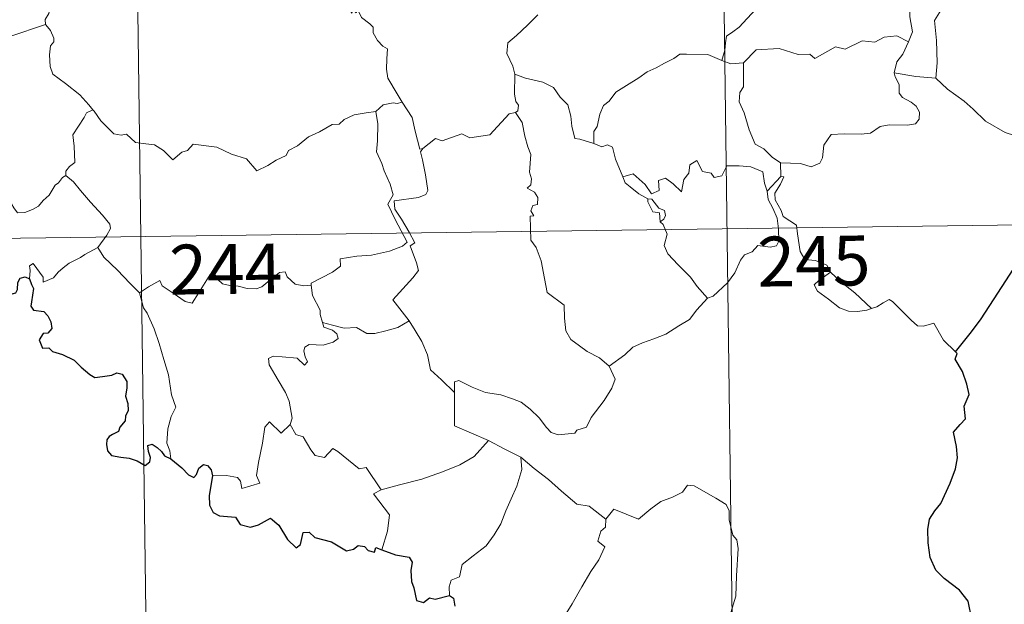
# Model space of a CAD drawing. Units: metres. Extents: x 589818 to 594312, y 4705485 to 4708513.
# Drawn here: x 590254 to 590402, y 4707368 to 4707456 of the extents above; entities that cross this region are included whole.
import ezdxf
from ezdxf.enums import TextEntityAlignment as Align

# ---------------------------------------------------------------- set-up
doc = ezdxf.new("R2010")
doc.units = ezdxf.units.M
doc.header["$MEASUREMENT"] = 0
doc.layers.add('Level 63', color=7, linetype='Continuous', lineweight=0)
doc.styles.add('Arial', font='ARIAL.TTF', dxfattribs={"height": 0.2})

msp = doc.modelspace()

# ---------------------------------------------------------------- linework, layer by layer
at = {"layer": 'Level 63', "linetype": 'Continuous', "lineweight": 0}
for points in [[(590358.45, 4707544.71), (590362.45, 4707243.57)], [(590270.18, 4707543.54), (590274.18, 4707242.4)], [(590387.37, 4707452.41), (590387.97, 4707453.9), (590387.59, 4707456.15), (590387.63, 4707459.27), (590386.91, 4707462.08), (590387.5, 4707463.45), (590387.3, 4707464.48), (590385.85, 4707465.9), (590384.46, 4707466.95), (590383.27, 4707467.28), (590382.54, 4707468.27), (590381.7, 4707471.17), (590381.62, 4707472.39), (590381.02, 4707473.54), (590380.98, 4707475.5), (590379.66, 4707477.31), (590379.34, 4707479.77), (590379.8, 4707480.58), (590379.57, 4707482.5), (590378.69, 4707484.3), (590378.47, 4707488.45), (590378.15, 4707492.09)], [(590346.86, 4707464.11), (590348.98, 4707462.95), (590351.32, 4707461.93), (590353.69, 4707460.61), (590357.5, 4707458.69), (590358.46, 4707458.81), (590360.66, 4707459.99), (590361.64, 4707460.2), (590363.55, 4707459.83), (590364.48, 4707457.41), (590363.09, 4707455.9), (590361.91, 4707454.61), (590360.94, 4707453.89), (590360, 4707453.26), (590359.81, 4707452.23), (590359.73, 4707451.16), (590359.27, 4707449.57)], [(590263.46, 4707463.29), (590262.69, 4707462.26), (590261.65, 4707462.4), (590261.11, 4707462.66), (590260.2, 4707462.37), (590259.55, 4707461.84), (590259.39, 4707460.99), (590259.15, 4707460.34), (590258.99, 4707459.13), (590258.31, 4707458.12), (590257.94, 4707456.68), (590257.41, 4707455.76), (590257.46, 4707454.98)], [(590303.01, 4707460.13), (590303.02, 4707458.41), (590303.52, 4707456.73), (590303.8, 4707457.19), (590304.22, 4707456.74), (590304.47, 4707457.19), (590305, 4707456.07), (590306.27, 4707455.12), (590306.76, 4707454.58), (590306.79, 4707453.77), (590307.42, 4707452.58), (590308.25, 4707451.76), (590308.95, 4707451.35), (590308.84, 4707449.85), (590308.79, 4707448.29), (590309, 4707446.91), (590310.38, 4707444.59), (590311.14, 4707443.33)], [(590392.82, 4707458.02), (590391.3, 4707455.59), (590391.61, 4707452.59), (590391.71, 4707449.23), (590391.5, 4707446.94)], [(590331.58, 4707456.47), (590330.02, 4707454.92), (590328.38, 4707453.35), (590327.06, 4707452.25), (590326.92, 4707450.63), (590327.82, 4707448.72), (590328.12, 4707447.51)], [(590252.08, 4707453.21), (590257.46, 4707454.98)], [(590257.46, 4707454.98), (590257.47, 4707454.96), (590258.17, 4707454.09), (590258.72, 4707452.95), (590258.71, 4707452.39), (590258.18, 4707451.81), (590258.06, 4707450.46), (590258.16, 4707448.68), (590258.57, 4707447.52), (590260.43, 4707446.13), (590262.61, 4707444.43), (590263.96, 4707442.91), (590264.59, 4707442.17)], [(590387.37, 4707452.41), (590385.63, 4707453.32), (590383.72, 4707453.09), (590382.32, 4707452.34), (590380.43, 4707452.52), (590377.85, 4707451.27), (590376.38, 4707451.62), (590373.27, 4707449.89), (590372.53, 4707450.54), (590370.79, 4707450.47), (590367.91, 4707451.41), (590364.43, 4707451.17), (590362.52, 4707449.23)], [(590385.23, 4707447.72), (590385.62, 4707449.36), (590386.55, 4707450.55), (590387.37, 4707452.41)], [(590359.27, 4707449.57), (590357.16, 4707450.47), (590353.95, 4707450.56), (590352.96, 4707450.53), (590352.05, 4707449.88), (590350.62, 4707449.16), (590349.39, 4707448.5), (590348.01, 4707447.9), (590346.8, 4707446.99), (590344.91, 4707445.82), (590343.31, 4707444.82), (590342.29, 4707443.46), (590341.45, 4707442.82), (590340.89, 4707441.53), (590340.5, 4707439.65), (590340.02, 4707438.88), (590340.02, 4707437.11)], [(590359.27, 4707449.57), (590360.63, 4707449.09), (590362.52, 4707449.23)], [(590362.52, 4707449.23), (590362.53, 4707445.61), (590362.01, 4707444.75), (590361.9, 4707443.37), (590362.62, 4707441.73), (590363.4, 4707439.15), (590364.29, 4707436.99), (590365.59, 4707436.29), (590366.85, 4707435.04), (590368.1, 4707434.18)], [(590368.1, 4707434.18), (590371.1, 4707434.09), (590372.75, 4707433.6), (590374.05, 4707434.13), (590374.45, 4707434.95), (590374.63, 4707436.85), (590375.74, 4707438.43), (590377.69, 4707438.55), (590380.25, 4707438.49), (590381.65, 4707438.67), (590383.14, 4707439.64), (590384.48, 4707439.9), (590387.22, 4707439.87), (590388.46, 4707440.06), (590388.98, 4707440.76), (590389.03, 4707441.82), (590388.54, 4707442.73), (590387.77, 4707443.29), (590386.48, 4707444.03), (590385.98, 4707444.69), (590385.98, 4707445.99), (590385.38, 4707447.15), (590385.23, 4707447.72)], [(590391.5, 4707446.94), (590388.5, 4707447.18), (590385.23, 4707447.72)], [(590328.12, 4707447.51), (590328.05, 4707444.52), (590328.24, 4707443.39), (590328.64, 4707442.88), (590328.55, 4707442.02), (590328.22, 4707441.74)], [(590340.02, 4707437.11), (590337.89, 4707437.74), (590337.14, 4707437.84), (590336.71, 4707439.68), (590336.54, 4707441.19), (590336.07, 4707442.91), (590334.92, 4707444.09), (590333.92, 4707445.51), (590332.32, 4707446.34), (590329.73, 4707446.91), (590328.12, 4707447.51)], [(590404.62, 4707437.88), (590401.96, 4707438.77), (590399, 4707440.46), (590397.14, 4707442.28), (590395.79, 4707443.44), (590393.25, 4707445.26), (590391.5, 4707446.94)], [(590311.14, 4707443.33), (590310.37, 4707443.09), (590309.8, 4707443.2), (590308.28, 4707442.9), (590307.16, 4707441.9)], [(590314.25, 4707436.34), (590313.79, 4707436.23), (590313.08, 4707438.96), (590312.64, 4707441), (590311.14, 4707443.33)], [(590264.59, 4707442.17), (590263.61, 4707441.7), (590263.27, 4707440.99), (590261.55, 4707438.41), (590261.75, 4707436.71), (590261.84, 4707434.24), (590261.03, 4707433.64), (590260.48, 4707432.93), (590260.5, 4707432.3)], [(590264.59, 4707442.17), (590264.76, 4707441.96), (590265.77, 4707440.53), (590267.74, 4707438.53), (590268.84, 4707438.35), (590269.65, 4707438.51), (590270.97, 4707437.23), (590272.54, 4707437.02), (590273.86, 4707436.91), (590275.22, 4707436.05), (590276.6, 4707434.66), (590277.99, 4707435.8), (590278.83, 4707436.03), (590279.69, 4707436.98), (590283.26, 4707436.54), (590285.47, 4707435.48), (590287.73, 4707434.77), (590289.24, 4707432.98), (590290.91, 4707433.77), (590292.17, 4707434.58), (590293.66, 4707435.3), (590294.04, 4707436.04), (590295.41, 4707436.75), (590297.05, 4707438.12), (590298.72, 4707438.85), (590300.58, 4707439.95), (590301.67, 4707439.99), (590302.42, 4707440.69), (590303.91, 4707441.4), (590305.74, 4707441.71), (590307.16, 4707441.9)], [(590307.16, 4707441.9), (590307.46, 4707440.06), (590307.45, 4707437.5), (590307.27, 4707435.82), (590308.07, 4707434.06), (590308.42, 4707432.99), (590309.34, 4707430.97), (590309.79, 4707429.35), (590309, 4707427.94), (590310.09, 4707425.65), (590311.9, 4707422.25), (590311.21, 4707421.65), (590309.23, 4707420.87), (590306.51, 4707420.29), (590304.3, 4707420.16), (590301.81, 4707419.76), (590301.84, 4707418.61), (590300.66, 4707417.72), (590297.43, 4707416.08), (590297.42, 4707415.75)], [(590328.22, 4707441.74), (590327.25, 4707441.56), (590324.34, 4707438.41), (590321.34, 4707437.97), (590320.11, 4707438.56), (590317.17, 4707437.51), (590316.16, 4707437.87), (590314.25, 4707436.34)], [(590328.22, 4707441.74), (590329.19, 4707440.27), (590329.63, 4707438.21), (590330.06, 4707436.6), (590330.5, 4707435.44), (590330.31, 4707432.79), (590330.62, 4707431.77), (590330.53, 4707430.88), (590329.96, 4707430.36), (590331.09, 4707429.79), (590331.58, 4707428.95), (590331.5, 4707427.89), (590330.81, 4707427.77), (590330.54, 4707426.95), (590330.95, 4707426.22), (590330.42, 4707426.15), (590330.54, 4707422.53), (590331.33, 4707421.45), (590332.05, 4707419.42), (590332.59, 4707416.77), (590333, 4707414.69), (590335.53, 4707412.77), (590335.61, 4707410.83), (590335.81, 4707408.92), (590336.56, 4707407.62), (590337.85, 4707406.65), (590338.98, 4707405.77), (590340.85, 4707404.83), (590342.33, 4707403.57)], [(590312.22, 4707410.39), (590309.73, 4707413.56), (590312.76, 4707416.89), (590313.62, 4707417.98), (590313.3, 4707419.14), (590312.37, 4707421.71), (590313.03, 4707422.16), (590312.22, 4707423.75), (590311.05, 4707425.73), (590310.04, 4707427.22), (590309.96, 4707428.49), (590313.6, 4707428.99), (590314.73, 4707429.42), (590314.99, 4707430.04), (590314.64, 4707432.38), (590314.19, 4707434.62), (590313.89, 4707435.82), (590314.25, 4707436.34)], [(590344.37, 4707432.08), (590343.29, 4707434.74), (590342.79, 4707436.55), (590342.07, 4707436.91), (590341.2, 4707436.6), (590340.02, 4707437.11)], [(590344.37, 4707432.08), (590345.91, 4707432.53), (590347.73, 4707430.9), (590348.7, 4707429.52), (590349.82, 4707430), (590349.76, 4707431.55), (590350.82, 4707431.89), (590351.94, 4707431.03), (590353.21, 4707429.84), (590353.54, 4707431.67), (590354.32, 4707432.64), (590354.46, 4707433.86), (590355.5, 4707434.53), (590356.36, 4707432.87), (590357.66, 4707432.65), (590358.14, 4707432), (590359.28, 4707432.23), (590360.02, 4707433.74), (590361.91, 4707433.72), (590363.65, 4707433.6), (590365.46, 4707432.85), (590365.68, 4707431.11), (590366.09, 4707429.9)], [(590368.1, 4707434.18), (590368.16, 4707432.12)], [(590260.5, 4707432.3), (590259.98, 4707431.98), (590259.41, 4707431.17), (590258.89, 4707430.81), (590257.99, 4707429.33), (590257.1, 4707428.5), (590256.4, 4707427.65), (590255.5, 4707427.16), (590254.33, 4707426.69), (590253.22, 4707426.65), (590252.69, 4707427.43), (590252.31, 4707428.03), (590251.75, 4707427.44), (590251.15, 4707427.16), (590250.1, 4707426.97), (590249.09, 4707426.99), (590247.67, 4707426.69), (590246.65, 4707426.41), (590245.3, 4707425.94), (590244.39, 4707425.21), (590243.21, 4707424.57), (590241.17, 4707423.94)], [(590260.5, 4707432.3), (590261.64, 4707431.34), (590262.7, 4707430.01), (590264.22, 4707428.26), (590266, 4707426.29), (590267.12, 4707424.94), (590267.22, 4707424.29), (590266.66, 4707423.3), (590265.34, 4707421.42)], [(590348.15, 4707428.77), (590346.76, 4707429.53), (590345.46, 4707430.57), (590344.73, 4707431.16), (590344.37, 4707432.08)], [(590368.16, 4707432.12), (590366.09, 4707429.9)], [(590368.53, 4707426.09), (590368.22, 4707427), (590367.3, 4707428.64), (590367.25, 4707429.63), (590368.13, 4707430.95), (590368.6, 4707432.07), (590368.16, 4707432.12)], [(590366.09, 4707429.9), (590366.26, 4707428.68), (590366.97, 4707427.38), (590367.59, 4707425.84), (590367.79, 4707424.27), (590367.88, 4707422.4), (590367.49, 4707421.69), (590366.58, 4707421.51), (590364.7, 4707421.75), (590363.84, 4707420.78), (590362.68, 4707420.35), (590362.11, 4707419.52), (590361.25, 4707417.64), (590360.15, 4707416.13), (590357.97, 4707414.1), (590357.1, 4707413.81)], [(590348.15, 4707428.77), (590348.13, 4707428.29), (590348.88, 4707426.79), (590349.88, 4707426.64), (590350.01, 4707425.32)], [(590350.01, 4707425.32), (590350.54, 4707425.72), (590350.79, 4707426.28), (590350.65, 4707426.99), (590349.8, 4707427.35), (590348.73, 4707428.71), (590348.15, 4707428.77)], [(590095.23, 4707420.73), (590536.6, 4707426.6)], [(590375.64, 4707417.72), (590375.09, 4707418.79), (590373.4, 4707419.47), (590371.75, 4707419.62), (590371.09, 4707420.86), (590370.69, 4707423.52), (590370.5, 4707424.79), (590368.53, 4707426.09)], [(590357.1, 4707413.81), (590355.54, 4707415.56), (590354.56, 4707417), (590352.71, 4707418.81), (590351.16, 4707420.48), (590350.6, 4707421.75), (590351.03, 4707423.43), (590350.43, 4707424.92), (590350.01, 4707425.32)], [(590265.34, 4707421.42), (590263.35, 4707420.38), (590262.72, 4707419.96), (590261.02, 4707419.09), (590260.12, 4707418.4), (590259.36, 4707417.71), (590258.67, 4707416.86), (590257.11, 4707416.22), (590257.1, 4707417), (590255.59, 4707419.01), (590255.04, 4707418.67), (590255.11, 4707417.98), (590255.03, 4707416.71)], [(590265.34, 4707421.42), (590266.24, 4707419.98), (590268.26, 4707418.02), (590270.16, 4707416.09), (590271.59, 4707414.62)], [(590271.59, 4707414.62), (590272.96, 4707415.53), (590274.64, 4707416.49), (590275.02, 4707415.66), (590276.66, 4707414.57), (590278.45, 4707413.3), (590279.51, 4707413.05), (590280.49, 4707414.57), (590282.22, 4707417.39), (590282.79, 4707417.63), (590283.4, 4707416.61), (590284.07, 4707415.99), (590285.22, 4707415.74), (590286.43, 4707415.62), (590287.79, 4707415.28), (590289.17, 4707415.23), (590289.99, 4707415.52), (590290.92, 4707416.28), (590292.65, 4707417.66), (590293.53, 4707417.77), (590293.84, 4707417.03), (590295.01, 4707415.9), (590296.33, 4707415.69), (590297.42, 4707415.75)], [(590375.64, 4707417.72), (590373.88, 4707416.46), (590373.2, 4707415.81), (590373.66, 4707414.85), (590375.33, 4707413.69), (590377.01, 4707412.34), (590378.35, 4707411.86), (590379.72, 4707411.79), (590381.1, 4707412.01), (590381.81, 4707412.25)], [(590381.81, 4707412.25), (590379.29, 4707414.61), (590377.18, 4707416.26), (590375.64, 4707417.72)], [(590297.42, 4707415.75), (590297.64, 4707414.2), (590298.82, 4707411.99), (590298.8, 4707411.38), (590299.14, 4707410.13)], [(590276.29, 4707389.64), (590276.14, 4707390.83), (590275.69, 4707391.99), (590275.87, 4707394.14), (590276.36, 4707395.99), (590277.06, 4707397.42), (590276.42, 4707399.26), (590275.94, 4707402.3), (590275.28, 4707404.61), (590274.58, 4707407.01), (590273.78, 4707409.19), (590272.77, 4707411.55), (590272.18, 4707412.36), (590271.59, 4707414.62)], [(590342.33, 4707403.57), (590344.65, 4707405.27), (590345.89, 4707406.43), (590347.33, 4707407.1), (590349.05, 4707407.7), (590350.84, 4707408.4), (590352.78, 4707409.64), (590354.39, 4707410.62), (590355.53, 4707412.05), (590357.1, 4707413.81)], [(590394.47, 4707405.73), (590392.65, 4707407.48), (590391.2, 4707410.07), (590389.62, 4707409.59), (590388.74, 4707409.63), (590387.79, 4707410.53), (590384.96, 4707413.31), (590384.46, 4707413.6), (590383.58, 4707413.13), (590382.62, 4707412.5), (590381.81, 4707412.25)], [(590299.14, 4707410.13), (590299.36, 4707409.44), (590300.65, 4707408.99), (590301.3, 4707408.47), (590301.49, 4707407.73), (590300.78, 4707407.2), (590299.25, 4707406.74), (590297.16, 4707406.84), (590296.47, 4707406.46), (590296.35, 4707405.87), (590296.54, 4707405.01), (590296.9, 4707404.23), (590296.43, 4707403.72), (590295.32, 4707404.79), (590293.06, 4707404.99), (590291.7, 4707405.07), (590291.03, 4707404.73), (590291.14, 4707403.8), (590292.47, 4707401.47), (590293.58, 4707399.62), (590294.15, 4707398.31), (590294.57, 4707395.75), (590294.29, 4707394.79)], [(590299.14, 4707410.13), (590300.67, 4707409.74), (590302.39, 4707409.32), (590304.25, 4707409.4), (590305.83, 4707408.52), (590307.01, 4707408.51), (590308.71, 4707408.88), (590310.47, 4707409.39)], [(590310.47, 4707409.39), (590312.22, 4707410.39)], [(590319.01, 4707399.6), (590317.05, 4707401.54), (590315.41, 4707403.02), (590314.97, 4707405.3), (590314.13, 4707407.3), (590313.09, 4707408.93), (590312.22, 4707410.39)], [(590319.01, 4707399.6), (590319.01, 4707401.21), (590319.68, 4707401.43), (590321.68, 4707400.41), (590323.71, 4707399.62), (590326, 4707399.26), (590327.74, 4707398.69), (590329.08, 4707398.19), (590330.44, 4707397.11), (590331.78, 4707395.83), (590332.89, 4707394.34), (590333.6, 4707393.59), (590334.63, 4707393.24), (590337.15, 4707393.5), (590337.45, 4707393.93), (590338.89, 4707394.41), (590339.62, 4707395.88), (590341.56, 4707398.41), (590342.72, 4707400.27), (590343.24, 4707401.64), (590342.33, 4707403.57)], [(590324.16, 4707392.41), (590319, 4707394.6), (590319.01, 4707399.6)], [(590282.58, 4707387.08), (590284.68, 4707387.13), (590286.34, 4707386.85), (590286.8, 4707386.28), (590286.99, 4707385.18), (590289.7, 4707385.99), (590289.22, 4707387.13), (590289.52, 4707389.08), (590290.12, 4707391.97), (590290.47, 4707394.4), (590291.15, 4707395.21), (590292.93, 4707393.52), (590294.29, 4707394.79)], [(590294.29, 4707394.79), (590295.13, 4707393.32), (590296.23, 4707392.93), (590297.39, 4707391.01), (590298.05, 4707390.14), (590299.47, 4707389.85), (590300.71, 4707391.21), (590301.48, 4707390.75), (590304.67, 4707388.15), (590305.72, 4707388.32), (590307.97, 4707384.99)], [(590307.97, 4707384.99), (590310.73, 4707385.73), (590314.12, 4707386.58), (590317.22, 4707387.7), (590319.83, 4707388.72), (590322.01, 4707389.98), (590324.16, 4707392.41)], [(590324.16, 4707392.41), (590326.62, 4707391.1), (590329.03, 4707389.88)], [(590318.26, 4707369.09), (590318.24, 4707370.38), (590318.54, 4707371.4), (590319.79, 4707371.89), (590320.18, 4707373.75), (590321.84, 4707375.02), (590323.78, 4707376.56), (590324.98, 4707378.19), (590325.99, 4707379.84), (590326.76, 4707381.83), (590327.54, 4707383.63), (590328.4, 4707385.51), (590329.15, 4707388.05), (590329.03, 4707389.88)], [(590329.03, 4707389.88), (590331.03, 4707388.19), (590333.2, 4707386.51), (590335.15, 4707384.75), (590337.45, 4707382.83), (590339.32, 4707382.5), (590341.82, 4707380.57)], [(590360.64, 4707366.51), (590361.39, 4707368.97), (590361.48, 4707372.03), (590361.74, 4707376.15), (590361.53, 4707377.46), (590360.93, 4707378.15), (590360.37, 4707380.48), (590360.36, 4707381.79), (590359.91, 4707382.78), (590358.36, 4707383.72), (590355.1, 4707385.55), (590354.11, 4707385.65), (590353.38, 4707384.6), (590351.86, 4707383.88), (590350.11, 4707383.24), (590348.61, 4707382.09), (590346.75, 4707380.57), (590343.03, 4707382.05), (590341.82, 4707380.57)], [(590307.97, 4707384.99), (590306.84, 4707384.38), (590309.24, 4707381.23), (590308.95, 4707378.74), (590308.06, 4707375.96)], [(590341.82, 4707380.57), (590341.74, 4707379.37), (590341.07, 4707378.75), (590340.62, 4707377.26), (590341.64, 4707376.41), (590340.77, 4707374.43), (590339.57, 4707372.67), (590338.22, 4707370.37), (590336.73, 4707367.81), (590334.29, 4707363.83)]]:
    msp.add_lwpolyline(points, dxfattribs=at)
at = {"layer": 'Level 63', "linetype": 'Continuous', "lineweight": 30}
for points in [[(590394.47, 4707405.73), (590396.69, 4707408.52), (590398.25, 4707410.54), (590400.3, 4707413.7), (590402.61, 4707417.26), (590404.89, 4707420.83), (590406.9, 4707422.62), (590409.65, 4707424.59), (590411.82, 4707426.55), (590412.54, 4707428.82), (590412.49, 4707430.7), (590411.88, 4707431.34), (590411.68, 4707433.02), (590410.86, 4707434.6), (590409.51, 4707434.98), (590407.76, 4707434.75), (590406.9, 4707433.82), (590405.44, 4707435.08), (590404.52, 4707436.36), (590404.62, 4707437.88)], [(590241.17, 4707423.94), (590242.36, 4707421.81), (590241.96, 4707420.83), (590241.83, 4707420.15), (590242.28, 4707419.48), (590243.13, 4707418.96), (590243.99, 4707419.16), (590245.1, 4707419.61), (590246.36, 4707419.53), (590247.66, 4707419.62), (590248.7, 4707419.75), (590249.36, 4707418.7), (590249.92, 4707418.07), (590250.5, 4707417.44), (590250.56, 4707416.85), (590251.55, 4707415.18), (590252.4, 4707414.49), (590252.98, 4707414.6), (590253.22, 4707415.13), (590253.28, 4707416.18), (590253.63, 4707416.85), (590254.36, 4707417.01), (590255.03, 4707416.71)], [(590255.03, 4707416.71), (590255.31, 4707415.87), (590255.63, 4707415.25), (590255.32, 4707413.28), (590255.24, 4707412.63), (590255.61, 4707411.99), (590257.21, 4707411.81), (590257.8, 4707411.14), (590258.26, 4707410.28), (590258.37, 4707409.27), (590257.81, 4707408.54), (590257.07, 4707408.51), (590256.49, 4707407.57), (590256.98, 4707406.28), (590257.93, 4707406.33), (590258.5, 4707405.81), (590259.98, 4707405.32), (590261.78, 4707404.51), (590262.83, 4707403.41), (590264.11, 4707402.34), (590264.85, 4707401.89), (590266.03, 4707402.01), (590267.44, 4707402.22), (590268.2, 4707402.59), (590268.96, 4707402.4), (590269.7, 4707401.29), (590269.69, 4707400.32), (590269.47, 4707399.08), (590269.83, 4707397.98), (590269.87, 4707396.93), (590269.5, 4707396.07), (590269.45, 4707395.38), (590268.64, 4707394.39), (590268.42, 4707393.73), (590267.55, 4707393.29), (590267.03, 4707393), (590266.68, 4707392.49), (590266.61, 4707391.78), (590266.76, 4707390.82), (590267.4, 4707390.15), (590268.8, 4707389.89), (590270.06, 4707389.76), (590271.26, 4707389.35), (590272.46, 4707388.65), (590273.13, 4707389.17), (590273.24, 4707389.84), (590272.94, 4707390.72), (590272.85, 4707391.62), (590273.48, 4707391.85), (590274.26, 4707391.35), (590274.92, 4707390.75), (590275.34, 4707390.11), (590276.29, 4707389.64)], [(590396.91, 4707365.49), (590396.38, 4707368.22), (590395.05, 4707369.85), (590392.75, 4707371.61), (590391.51, 4707372.9), (590390.66, 4707374.81), (590390.36, 4707377), (590390.3, 4707379.01), (590390.53, 4707380.58), (590391.37, 4707381.83), (590392.27, 4707382.91), (590393.65, 4707385.99), (590394.46, 4707388.15), (590394.77, 4707389.78), (590394.6, 4707391.47), (590394.15, 4707393.64), (590395.16, 4707394.8), (590395.97, 4707395.64), (590395.77, 4707397.58), (590396.52, 4707399.33), (590396.15, 4707400.86), (590395.52, 4707402.79), (590394.41, 4707404.66), (590394.7, 4707405.47), (590394.47, 4707405.73)], [(590276.29, 4707389.64), (590277.97, 4707388.26), (590278.99, 4707387.23), (590279.77, 4707386.83), (590280.2, 4707387.29), (590280.54, 4707388.21), (590281.22, 4707388.8), (590281.84, 4707388.65), (590282.38, 4707387.97), (590282.58, 4707387.08)], [(590282.58, 4707387.08), (590282.07, 4707384.11), (590282.14, 4707382.65), (590282.7, 4707381.58), (590283.62, 4707381.08), (590286.05, 4707380.86), (590286.75, 4707379.77), (590288.31, 4707379.35), (590289.5, 4707379.68), (590291.31, 4707380.69), (590292.59, 4707379.66), (590293.9, 4707377.49), (590295.16, 4707376.24), (590295.86, 4707376.72), (590296.22, 4707378.55), (590297.14, 4707378.58), (590297.99, 4707377.78), (590300.51, 4707377.14), (590302.74, 4707375.79), (590303.8, 4707376.03), (590304.53, 4707376.59), (590305.49, 4707376.43), (590306.01, 4707375.84), (590307, 4707375.6), (590307.16, 4707376.29), (590308.06, 4707375.96)], [(590308.06, 4707375.96), (590310.15, 4707375.17), (590312.22, 4707374.82), (590312.67, 4707374.11), (590312.46, 4707372.84), (590312.54, 4707371.19), (590312.9, 4707370.22), (590313.28, 4707368.31), (590314.34, 4707368.04), (590315.24, 4707368.74), (590316.1, 4707368.53), (590318.26, 4707369.09)], [(590318.26, 4707369.09), (590318.85, 4707368.66), (590319.06, 4707367.45)]]:
    msp.add_lwpolyline(points, dxfattribs=at)

# ---------------------------------------------------------------- texts
at = {"layer": 'Level 63', "linetype": 'Continuous', "lineweight": 13, "style": 'Arial'}
for s, p in [('245', (590373.14, 4707419.41)), ('244', (590284.59, 4707418.2))]:
    msp.add_text(s, height=7.5, rotation=0.7614, dxfattribs=at).set_placement(p, align=Align.MIDDLE_CENTER)

doc.saveas('drawing.dxf')
